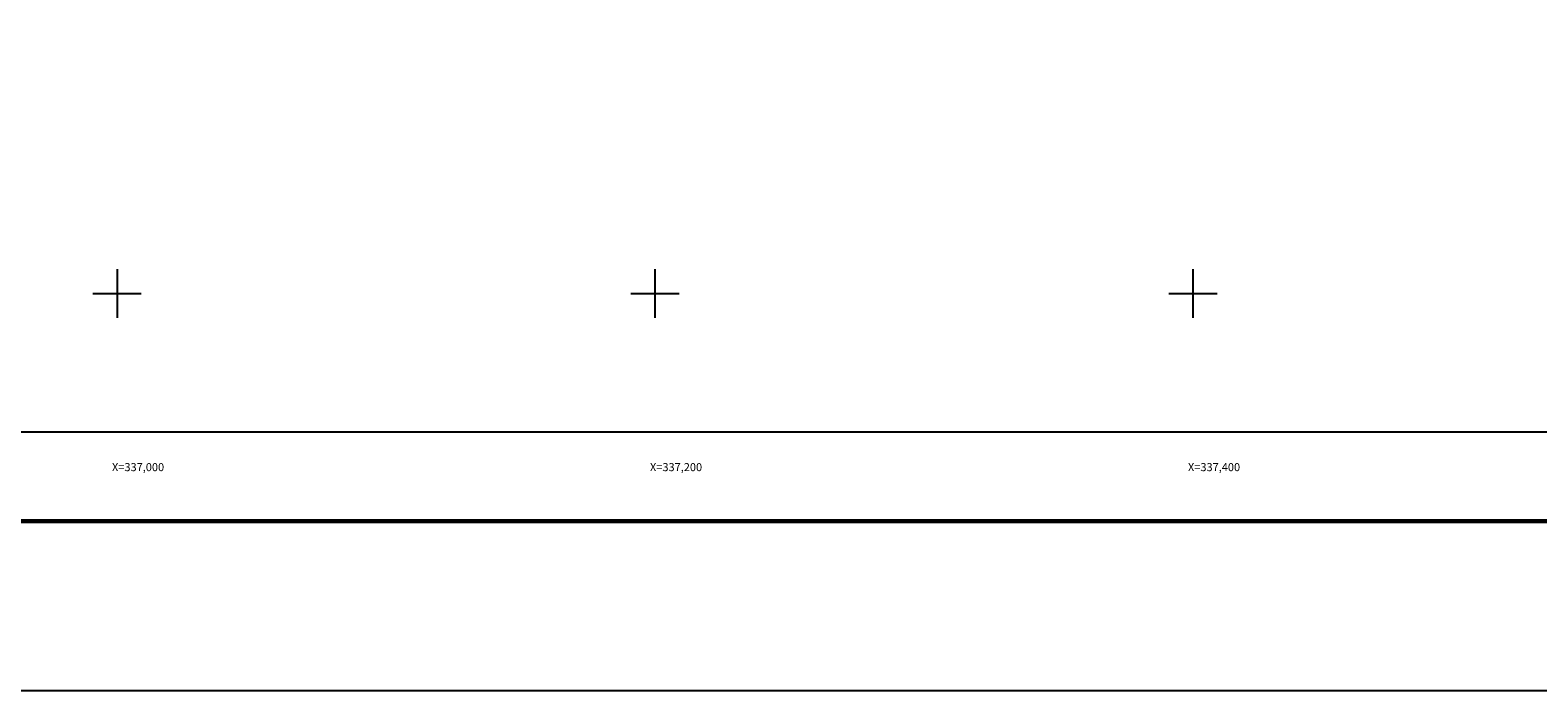
# Model space of a CAD drawing. Units: inches. Extents: x 336076 to 338476, y 3308652 to 3310452.
# Drawn here: x 336968 to 337528, y 3308652 to 3308898 of the extents above; entities that cross this region are included whole.
import ezdxf
from ezdxf.enums import TextEntityAlignment as Align

# ---------------------------------------------------------------- set-up
doc = ezdxf.new("R2010")
doc.units = ezdxf.units.IN
doc.header["$MEASUREMENT"] = 0
for name, color, linetype in [('197BY12', 7, 'Continuous'), ('CVL_RET_TX', 2, 'Continuous'), ('CVL_RETUTM', 8, 'Continuous'), ('MARGEN', 7, 'Continuous')]:
    doc.layers.add(name, color=color, linetype=linetype)
doc.styles.add('MONOTXT4', font='MONOTXT4.shx')

msp = doc.modelspace()

# ---------------------------------------------------------------- linework, layer by layer
msp.add_line((336140.76, 3308715.43), (338392.61, 3308715.43))
msp.add_lwpolyline([(338000, 3308748.45), (336200, 3308748.45), (336200, 3310348.45), (338000, 3310348.45)], close=True)
at = {"layer": '197BY12'}
msp.add_lwpolyline([(338000, 3308748.45), (336200, 3308748.45), (336200, 3310348.45), (338000, 3310348.45)], close=True, dxfattribs=at)
at = {"layer": 'CVL_RETUTM', "color": 7, "linetype": 'Continuous'}
for p, q in [((337000, 3308809), (337000, 3308791)), ((337200, 3308809), (337200, 3308791)), ((337400, 3308809), (337400, 3308791)), ((337400, 3308809), (337400, 3308791)), ((336991, 3308800), (337009, 3308800)), ((337191, 3308800), (337209, 3308800)), ((337391, 3308800), (337409, 3308800)), ((337391, 3308800), (337409, 3308800))]:
    msp.add_line(p, q, dxfattribs=at)
at = {"layer": 'MARGEN', "color": 255, "linetype": 'Continuous', "elevation": 2.32}
msp.add_lwpolyline([(336075.8, 3310452.33), (338475.8, 3310452.33), (338475.8, 3308652.33), (336075.8, 3308652.33)], close=True, dxfattribs=at)
at = {"layer": 'MARGEN', "color": 7, "linetype": 'Continuous', "const_width": 1.6}
msp.add_lwpolyline([(336140.76, 3308715.43), (338392.61, 3308715.43)], dxfattribs=at)

# ---------------------------------------------------------------- texts
at = {"layer": 'CVL_RET_TX', "color": 7, "style": 'MONOTXT4'}
for s, p in [('X=337,000', (337017.52, 3308735.47)), ('X=337,200', (337217.52, 3308735.47)), ('X=337,400', (337417.52, 3308735.47))]:
    msp.add_text(s, height=3, dxfattribs=at).set_placement(p, align=Align.MIDDLE_RIGHT)

doc.saveas('drawing.dxf')
